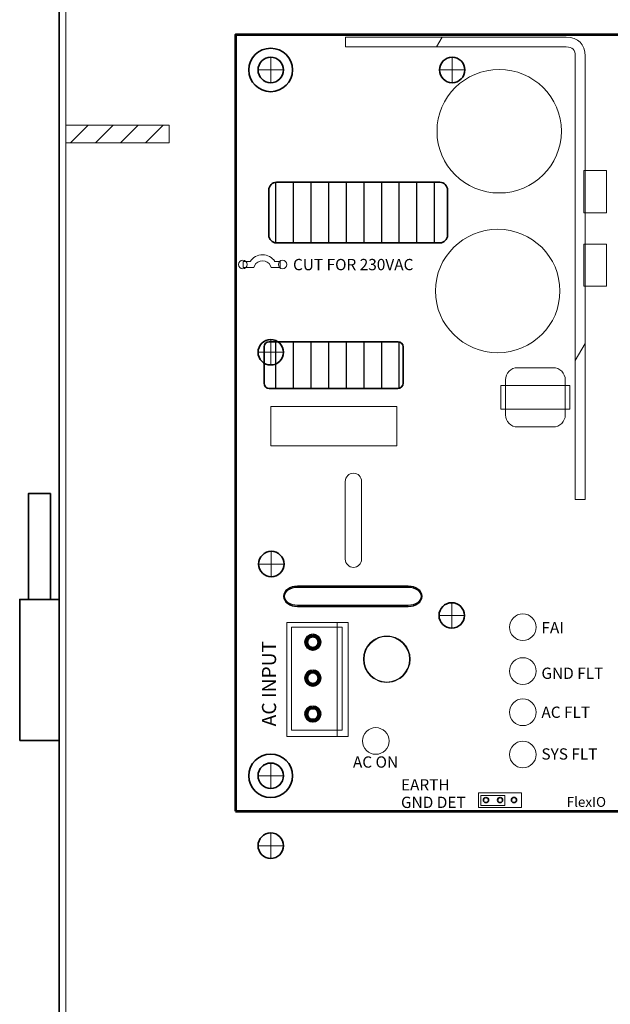
# Model space of a CAD drawing. Units: inches. Extents: x 10.2 to 30.5, y -14.5 to 11.2.
# Drawn here: x 10.2 to 14.4, y 0.6 to 7.6 of the extents above; entities that cross this region are included whole.
import ezdxf

# ---------------------------------------------------------------- set-up
doc = ezdxf.new("R2010")
doc.units = ezdxf.units.IN
doc.header["$MEASUREMENT"] = 0
for name, color, linetype in [('Cabinet', 7, 'Continuous'), ('DIM', 7, 'Continuous'), ('Mounting Hole Pattern', 7, 'Continuous')]:
    doc.layers.add(name, color=color, linetype=linetype)
doc.styles.add('153', font='arialbd.ttf', dxfattribs={"height": 1})
doc.styles.add('161', font='arialbd.ttf', dxfattribs={"height": 1})
doc.styles.add('168', font='arialbd.ttf', dxfattribs={"height": 1})
doc.styles.add('169', font='arialbd.ttf', dxfattribs={"height": 1})
doc.styles.add('170', font='arialbd.ttf', dxfattribs={"height": 1})
doc.styles.add('171', font='arialbd.ttf', dxfattribs={"height": 1})
doc.styles.add('172', font='arialbd.ttf', dxfattribs={"height": 1})
doc.styles.add('173', font='arialbd.ttf', dxfattribs={"height": 1})
doc.styles.add('174', font='arialbd.ttf', dxfattribs={"height": 1})
doc.styles.add('181', font='arialbd.ttf', dxfattribs={"height": 1})
pattern_1 = [(90, (0, 0), (-0.125, 8e-18), [])]

msp = doc.modelspace()

# ---------------------------------------------------------------- hatches: boundary and pattern name
h = msp.add_hatch()
h.set_pattern_fill('ANSI31', color=250, style=0)
h.set_pattern_definition([(45, (0, 92.52105), (-0.08839113, 0.08839113), [])])
h.paths.add_polyline_path([(10.5114, 6.7194), (11.2441, 6.7194), (11.2441, 6.8444), (10.5114, 6.8444), (10.5114, 6.7194)], flags=0)
h = msp.add_hatch()
h.set_pattern_fill('USER_PATTERN2', color=250, style=0, pattern_type=2)
h.set_pattern_definition(pattern_1)
edge = h.paths.add_edge_path(flags=0)
edge.add_spline(control_points=[(12.0037, 6.4405), (12.0037, 6.4405), (13.1623, 6.4405), (13.1623, 6.4405), (13.1623, 6.4405), (13.1922, 6.4405), (13.2167, 6.4161), (13.2167, 6.3862), (13.2167, 6.3862), (13.2167, 6.3862), (13.2167, 6.0659), (13.2167, 6.0659), (13.2167, 6.0659), (13.2167, 6.036), (13.1922, 6.0115), (13.1623, 6.0115), (13.1623, 6.0115), (13.1623, 6.0115), (12.0037, 6.0115), (12.0037, 6.0115), (12.0037, 6.0115), (11.9738, 6.0115), (11.9494, 6.036), (11.9494, 6.0659), (11.9494, 6.0659), (11.9494, 6.0659), (11.9494, 6.3862), (11.9494, 6.3862), (11.9494, 6.3862), (11.9494, 6.4161), (11.9738, 6.4405), (12.0037, 6.4405)], knot_values=[0, 0, 0, 0, 0.111111, 0.111111, 0.111111, 0.111111, 0.222222, 0.222222, 0.222222, 0.222222, 0.333333, 0.333333, 0.333333, 0.333333, 0.444444, 0.444444, 0.444444, 0.444444, 0.555556, 0.555556, 0.555556, 0.555556, 0.666667, 0.666667, 0.666667, 0.666667, 0.777778, 0.777778, 0.777778, 0.777778, 1, 1, 1, 1], degree=3, periodic=0)
h = msp.add_hatch()
h.set_pattern_fill('USER_PATTERN1', color=250, style=0, pattern_type=2)
h.set_pattern_definition(pattern_1)
edge = h.paths.add_edge_path(flags=0)
edge.add_spline(control_points=[(11.9534, 5.3116), (11.9534, 5.3116), (12.8646, 5.3116), (12.8646, 5.3116), (12.8646, 5.3116), (12.8851, 5.3116), (12.9019, 5.2948), (12.9019, 5.2743), (12.9019, 5.2743), (12.9019, 5.2743), (12.9019, 5.0175), (12.9019, 5.0175), (12.9019, 5.0175), (12.9019, 4.997), (12.8851, 4.9802), (12.8646, 4.9802), (12.8646, 4.9802), (12.8646, 4.9802), (11.9534, 4.9802), (11.9534, 4.9802), (11.9534, 4.9802), (11.9329, 4.9802), (11.9161, 4.997), (11.9161, 5.0175), (11.9161, 5.0175), (11.9161, 5.0175), (11.9161, 5.2743), (11.9161, 5.2743), (11.9161, 5.2743), (11.9161, 5.2948), (11.9329, 5.3116), (11.9534, 5.3116)], knot_values=[0, 0, 0, 0, 0.111111, 0.111111, 0.111111, 0.111111, 0.222222, 0.222222, 0.222222, 0.222222, 0.333333, 0.333333, 0.333333, 0.333333, 0.444444, 0.444444, 0.444444, 0.444444, 0.555556, 0.555556, 0.555556, 0.555556, 0.666667, 0.666667, 0.666667, 0.666667, 0.777778, 0.777778, 0.777778, 0.777778, 1, 1, 1, 1], degree=3, periodic=0)

# ---------------------------------------------------------------- linework, layer by layer
at = {"layer": 'Cabinet', "color": 250, "lineweight": 18}
msp.add_lwpolyline([(10.5114, 6.7194), (11.2441, 6.7194), (11.2441, 6.8444), (10.5114, 6.8444), (10.5114, 6.7194)], close=True, dxfattribs=at)
at = {"layer": 'Cabinet', "color": 250, "lineweight": 35}
for points in [[(10.2454, 3.486), (10.4014, 3.486), (10.4014, 4.236), (10.2454, 4.236), (10.2454, 3.486)], [(10.1834, 2.4861), (10.4634, 2.4861), (10.4634, 3.4861), (10.1834, 3.4861), (10.1834, 2.4861)]]:
    msp.add_lwpolyline(points, close=True, dxfattribs=at)
msp.add_open_spline([(10.4634, 9.4861), (10.4634, 9.4861), (10.4634, -14.5139), (10.4634, -14.5139)], degree=3, dxfattribs=at)
msp.add_open_spline([(10.4634, 9.4861), (10.4634, 9.4861), (10.4634, -14.5139), (10.4634, -14.5139)], degree=3, dxfattribs=at)
msp.add_open_spline([(10.4634, 9.4861), (10.4634, 9.4861), (10.4634, -14.5139), (10.4634, -14.5139)], degree=3, dxfattribs=at)
at = {"layer": 'Cabinet', "color": 250, "lineweight": 18}
msp.add_open_spline([(10.5114, 9.4861), (10.5114, 9.4861), (10.5114, -14.5139), (10.5114, -14.5139)], degree=3, dxfattribs=at)
at = {"layer": 'DIM', "color": 7, "lineweight": 53}
msp.add_lwpolyline([(11.7134, 1.9864), (19.9634, 1.9864), (19.9634, 7.4864), (11.7134, 7.4864), (11.7134, 1.9864)], close=True, dxfattribs=at)
at = {"layer": 'DIM', "color": 251, "lineweight": 18}
msp.add_lwpolyline([(13.4521, 2.0261), (13.624, 2.0261), (13.624, 2.0955), (13.4521, 2.0955), (13.4521, 2.0261)], close=True, dxfattribs=at)
at = {"layer": 'DIM', "color": 240, "lineweight": 18}
msp.add_ellipse((13.7506, 3.2887), major_axis=(0, 0.0945), ratio=1, dxfattribs=at)
at = {"layer": 'DIM', "color": 21, "lineweight": 106}
for centre in [(12.2619, 3.1827), (12.2619, 2.9284), (12.2619, 2.674)]:
    msp.add_ellipse(centre, major_axis=(0, 0.0472), ratio=1, dxfattribs=at)
at = {"layer": 'DIM', "color": 2, "lineweight": 18}
for centre in [(13.7506, 2.9783), (13.7506, 2.6862), (13.7506, 2.3868)]:
    msp.add_ellipse(centre, major_axis=(0, 0.0945), ratio=1, dxfattribs=at)
at = {"layer": 'DIM', "color": 114, "lineweight": 18}
msp.add_ellipse((12.7083, 2.4828), major_axis=(0, 0.0945), ratio=1, dxfattribs=at)
at = {"layer": 'DIM', "color": 21, "lineweight": 35}
for centre in [(13.4895, 2.0643), (13.5893, 2.0643), (13.6879, 2.0646)]:
    msp.add_ellipse(centre, major_axis=(0, 0.0184), ratio=1, dxfattribs=at)
at = {"layer": 'DIM', "color": 250, "lineweight": 9}
for points, knots in [([(13.1786, 7.4687), (13.1786, 7.4687), (13.1385, 7.3993), (13.1385, 7.3993), (13.1385, 7.3993), (13.1385, 7.3993), (12.4942, 7.3993), (12.4942, 7.3993), (12.4942, 7.3993), (12.4942, 7.3993), (12.4942, 7.4687), (12.4942, 7.4687), (12.4942, 7.4687), (12.4942, 7.4687), (13.1786, 7.4687), (13.1786, 7.4687)], [0, 0, 0, 0, 0.2, 0.2, 0.2, 0.2, 0.4, 0.4, 0.4, 0.4, 0.6, 0.6, 0.6, 0.6, 1, 1, 1, 1]), ([(12.0314, 5.8798), (12.0314, 5.8798), (12.0314, 5.8382), (12.0314, 5.8382), (12.0314, 5.8382), (12.0314, 5.8382), (11.9673, 5.8382), (11.9673, 5.8382), (11.9673, 5.8382), (11.9673, 5.8382), (11.9616, 5.8499), (11.9616, 5.8499), (11.9616, 5.8499), (11.951, 5.8718), (11.9294, 5.8854), (11.9052, 5.8854), (11.9052, 5.8854), (11.8811, 5.8854), (11.8596, 5.8718), (11.849, 5.8499), (11.849, 5.8499), (11.849, 5.8499), (11.8433, 5.8382), (11.8433, 5.8382), (11.8433, 5.8382), (11.8433, 5.8382), (11.7675, 5.8382), (11.7675, 5.8382), (11.7675, 5.8382), (11.7675, 5.8382), (11.7675, 5.8798), (11.7675, 5.8798), (11.7675, 5.8798), (11.7675, 5.8798), (11.8181, 5.8798), (11.8181, 5.8798), (11.8181, 5.8798), (11.8372, 5.9093), (11.8695, 5.9271), (11.9052, 5.9271), (11.9052, 5.9271), (11.9409, 5.9271), (11.9733, 5.9093), (11.9925, 5.8798), (11.9925, 5.8798), (11.9925, 5.8798), (12.0314, 5.8798), (12.0314, 5.8798)], [0, 0, 0, 0, 0.076923, 0.076923, 0.076923, 0.076923, 0.153846, 0.153846, 0.153846, 0.153846, 0.230769, 0.230769, 0.230769, 0.230769, 0.307692, 0.307692, 0.307692, 0.307692, 0.384615, 0.384615, 0.384615, 0.384615, 0.461538, 0.461538, 0.461538, 0.461538, 0.538462, 0.538462, 0.538462, 0.538462, 0.615385, 0.615385, 0.615385, 0.615385, 0.692308, 0.692308, 0.692308, 0.692308, 0.769231, 0.769231, 0.769231, 0.769231, 0.846154, 0.846154, 0.846154, 0.846154, 1, 1, 1, 1]), ([(14.1228, 5.1783), (14.1228, 5.1783), (14.1922, 5.2985), (14.1922, 5.2985), (14.1922, 5.2985), (14.1922, 5.2985), (14.1922, 4.1933), (14.1922, 4.1933), (14.1922, 4.1933), (14.1922, 4.1933), (14.1228, 4.1933), (14.1228, 4.1933), (14.1228, 4.1933), (14.1228, 4.1933), (14.1228, 5.1783), (14.1228, 5.1783)], [0, 0, 0, 0, 0.2, 0.2, 0.2, 0.2, 0.4, 0.4, 0.4, 0.4, 0.6, 0.6, 0.6, 0.6, 1, 1, 1, 1]), ([(14.0516, 4.7928), (14.0516, 4.7458), (14.013, 4.7072), (13.966, 4.7072), (13.966, 4.7072), (13.966, 4.7072), (13.7136, 4.7072), (13.7136, 4.7072), (13.7136, 4.7072), (13.6666, 4.7072), (13.628, 4.7458), (13.628, 4.7928), (13.628, 4.7928), (13.628, 4.7928), (13.628, 5.0418), (13.628, 5.0418), (13.628, 5.0418), (13.628, 5.0889), (13.6666, 5.1274), (13.7136, 5.1274), (13.7136, 5.1274), (13.7136, 5.1274), (13.966, 5.1274), (13.966, 5.1274), (13.966, 5.1274), (14.013, 5.1274), (14.0516, 5.0889), (14.0516, 5.0418), (14.0516, 5.0418), (14.0516, 5.0418), (14.0516, 4.7928), (14.0516, 4.7928)], [0, 0, 0, 0, 0.111111, 0.111111, 0.111111, 0.111111, 0.222222, 0.222222, 0.222222, 0.222222, 0.333333, 0.333333, 0.333333, 0.333333, 0.444444, 0.444444, 0.444444, 0.444444, 0.555556, 0.555556, 0.555556, 0.555556, 0.666667, 0.666667, 0.666667, 0.666667, 0.777778, 0.777778, 0.777778, 0.777778, 1, 1, 1, 1])]:
    msp.add_open_spline(points, degree=3, knots=knots, dxfattribs=at)
at = {"layer": 'DIM', "color": 250, "lineweight": 18}
for points, knots in [([(14.1922, 4.1933), (14.1922, 4.1933), (14.1228, 4.1933), (14.1228, 4.1933), (14.1228, 4.1933), (14.1228, 4.1933), (14.1228, 7.335), (14.1228, 7.335), (14.1228, 7.335), (14.1228, 7.3788), (14.1026, 7.3993), (14.0591, 7.3993), (14.0591, 7.3993), (14.0591, 7.3993), (12.4942, 7.3993), (12.4942, 7.3993), (12.4942, 7.3993), (12.4942, 7.3993), (12.4942, 7.4687), (12.4942, 7.4687), (12.4942, 7.4687), (12.4942, 7.4687), (14.0591, 7.4687), (14.0591, 7.4687), (14.0591, 7.4687), (14.1412, 7.4687), (14.1922, 7.4175), (14.1922, 7.335), (14.1922, 7.335), (14.1922, 7.335), (14.1922, 4.1933), (14.1922, 4.1933)], [0, 0, 0, 0, 0.111111, 0.111111, 0.111111, 0.111111, 0.222222, 0.222222, 0.222222, 0.222222, 0.333333, 0.333333, 0.333333, 0.333333, 0.444444, 0.444444, 0.444444, 0.444444, 0.555556, 0.555556, 0.555556, 0.555556, 0.666667, 0.666667, 0.666667, 0.666667, 0.777778, 0.777778, 0.777778, 0.777778, 1, 1, 1, 1]), ([(12.0527, 7.2364), (12.0527, 7.1875), (12.0127, 7.1478), (11.9634, 7.1478), (11.9634, 7.1478), (11.9141, 7.1478), (11.8741, 7.1875), (11.8741, 7.2364), (11.8741, 7.2364), (11.8741, 7.2853), (11.9141, 7.325), (11.9634, 7.325), (11.9634, 7.325), (12.0127, 7.325), (12.0527, 7.2853), (12.0527, 7.2364)], [0, 0, 0, 0, 0.2, 0.2, 0.2, 0.2, 0.4, 0.4, 0.4, 0.4, 0.6, 0.6, 0.6, 0.6, 1, 1, 1, 1]), ([(14.0243, 6.8024), (14.0243, 7.044), (13.8267, 7.2399), (13.5832, 7.2399), (13.5832, 7.2399), (13.3397, 7.2399), (13.1422, 7.044), (13.1422, 6.8024), (13.1422, 6.8024), (13.1422, 6.5608), (13.3397, 6.3649), (13.5832, 6.3649), (13.5832, 6.3649), (13.8267, 6.3649), (14.0243, 6.5608), (14.0243, 6.8024)], [0, 0, 0, 0, 0.2, 0.2, 0.2, 0.2, 0.4, 0.4, 0.4, 0.4, 0.6, 0.6, 0.6, 0.6, 1, 1, 1, 1]), ([(14.1838, 6.5236), (14.1838, 6.5236), (14.3438, 6.5236), (14.3438, 6.5236), (14.3438, 6.5236), (14.3438, 6.5236), (14.3438, 6.2247), (14.3438, 6.2247), (14.3438, 6.2247), (14.3438, 6.2247), (14.1838, 6.2247), (14.1838, 6.2247), (14.1838, 6.2247), (14.1838, 6.2247), (14.1838, 6.5236), (14.1838, 6.5236)], [0, 0, 0, 0, 0.2, 0.2, 0.2, 0.2, 0.4, 0.4, 0.4, 0.4, 0.6, 0.6, 0.6, 0.6, 1, 1, 1, 1]), ([(14.0135, 5.6707), (14.0135, 5.9123), (13.816, 6.1082), (13.5725, 6.1082), (13.5725, 6.1082), (13.3289, 6.1082), (13.1314, 5.9123), (13.1314, 5.6707), (13.1314, 5.6707), (13.1314, 5.4292), (13.3289, 5.2333), (13.5725, 5.2333), (13.5725, 5.2333), (13.816, 5.2333), (14.0135, 5.4292), (14.0135, 5.6707)], [0, 0, 0, 0, 0.2, 0.2, 0.2, 0.2, 0.4, 0.4, 0.4, 0.4, 0.6, 0.6, 0.6, 0.6, 1, 1, 1, 1]), ([(14.1838, 6.0032), (14.1838, 6.0032), (14.3438, 6.0032), (14.3438, 6.0032), (14.3438, 6.0032), (14.3438, 6.0032), (14.3438, 5.7043), (14.3438, 5.7043), (14.3438, 5.7043), (14.3438, 5.7043), (14.1838, 5.7043), (14.1838, 5.7043), (14.1838, 5.7043), (14.1838, 5.7043), (14.1838, 6.0032), (14.1838, 6.0032)], [0, 0, 0, 0, 0.2, 0.2, 0.2, 0.2, 0.4, 0.4, 0.4, 0.4, 0.6, 0.6, 0.6, 0.6, 1, 1, 1, 1]), ([(14.0845, 4.8332), (14.0845, 4.8332), (13.5951, 4.8332), (13.5951, 4.8332), (13.5951, 4.8332), (13.5951, 4.8332), (13.5951, 5.0014), (13.5951, 5.0014), (13.5951, 5.0014), (13.5951, 5.0014), (14.0845, 5.0014), (14.0845, 5.0014), (14.0845, 5.0014), (14.0845, 5.0014), (14.0845, 4.8332), (14.0845, 4.8332)], [0, 0, 0, 0, 0.2, 0.2, 0.2, 0.2, 0.4, 0.4, 0.4, 0.4, 0.6, 0.6, 0.6, 0.6, 1, 1, 1, 1]), ([(12.8581, 4.5726), (12.8581, 4.5726), (11.9643, 4.5726), (11.9643, 4.5726), (11.9643, 4.5726), (11.9643, 4.5726), (11.9643, 4.8513), (11.9643, 4.8513), (11.9643, 4.8513), (11.9643, 4.8513), (12.8581, 4.8513), (12.8581, 4.8513), (12.8581, 4.8513), (12.8581, 4.8513), (12.8581, 4.5726), (12.8581, 4.5726)], [0, 0, 0, 0, 0.2, 0.2, 0.2, 0.2, 0.4, 0.4, 0.4, 0.4, 0.6, 0.6, 0.6, 0.6, 1, 1, 1, 1]), ([(12.5498, 3.7129), (12.5498, 3.7129), (12.5498, 3.7129), (12.5498, 3.7129), (12.5498, 3.7129), (12.5817, 3.7129), (12.6078, 3.739), (12.6078, 3.7709), (12.6078, 3.7709), (12.6078, 3.7709), (12.6078, 4.3217), (12.6078, 4.3217), (12.6078, 4.3217), (12.6078, 4.3536), (12.5817, 4.3797), (12.5498, 4.3797), (12.5498, 4.3797), (12.5498, 4.3797), (12.5498, 4.3797), (12.5498, 4.3797), (12.5498, 4.3797), (12.5179, 4.3797), (12.4919, 4.3536), (12.4919, 4.3217), (12.4919, 4.3217), (12.4919, 4.3217), (12.4919, 3.7709), (12.4919, 3.7709), (12.4919, 3.7709), (12.4919, 3.739), (12.5179, 3.7129), (12.5498, 3.7129)], [0, 0, 0, 0, 0.111111, 0.111111, 0.111111, 0.111111, 0.222222, 0.222222, 0.222222, 0.222222, 0.333333, 0.333333, 0.333333, 0.333333, 0.444444, 0.444444, 0.444444, 0.444444, 0.555556, 0.555556, 0.555556, 0.555556, 0.666667, 0.666667, 0.666667, 0.666667, 0.777778, 0.777778, 0.777778, 0.777778, 1, 1, 1, 1]), ([(12.4697, 2.5587), (12.4697, 2.5587), (12.1116, 2.5587), (12.1116, 2.5587), (12.1116, 2.5587), (12.1116, 2.5587), (12.1116, 3.2887), (12.1116, 3.2887), (12.1116, 3.2887), (12.1116, 3.2887), (12.4697, 3.2887), (12.4697, 3.2887), (12.4697, 3.2887), (12.4697, 3.2887), (12.4697, 2.5587), (12.4697, 2.5587)], [0, 0, 0, 0, 0.2, 0.2, 0.2, 0.2, 0.4, 0.4, 0.4, 0.4, 0.6, 0.6, 0.6, 0.6, 1, 1, 1, 1]), ([(12.9519, 3.0619), (12.9519, 3.1527), (12.8777, 3.2263), (12.7862, 3.2263), (12.7862, 3.2263), (12.6947, 3.2263), (12.6205, 3.1527), (12.6205, 3.0619), (12.6205, 3.0619), (12.6205, 2.9711), (12.6947, 2.8975), (12.7862, 2.8975), (12.7862, 2.8975), (12.8777, 2.8975), (12.9519, 2.9711), (12.9519, 3.0619)], [0, 0, 0, 0, 0.2, 0.2, 0.2, 0.2, 0.4, 0.4, 0.4, 0.4, 0.6, 0.6, 0.6, 0.6, 1, 1, 1, 1]), ([(12.0527, 2.2364), (12.0527, 2.1875), (12.0127, 2.1478), (11.9634, 2.1478), (11.9634, 2.1478), (11.9141, 2.1478), (11.8741, 2.1875), (11.8741, 2.2364), (11.8741, 2.2364), (11.8741, 2.2853), (11.9141, 2.325), (11.9634, 2.325), (11.9634, 2.325), (12.0127, 2.325), (12.0527, 2.2853), (12.0527, 2.2364)], [0, 0, 0, 0, 0.2, 0.2, 0.2, 0.2, 0.4, 0.4, 0.4, 0.4, 0.6, 0.6, 0.6, 0.6, 1, 1, 1, 1]), ([(13.4374, 2.1165), (13.4374, 2.1165), (13.7412, 2.1165), (13.7412, 2.1165), (13.7412, 2.1165), (13.7412, 2.1165), (13.7412, 2.012), (13.7412, 2.012), (13.7412, 2.012), (13.7412, 2.012), (13.4374, 2.012), (13.4374, 2.012), (13.4374, 2.012), (13.4374, 2.012), (13.4374, 2.1165), (13.4374, 2.1165)], [0, 0, 0, 0, 0.2, 0.2, 0.2, 0.2, 0.4, 0.4, 0.4, 0.4, 0.6, 0.6, 0.6, 0.6, 1, 1, 1, 1])]:
    msp.add_open_spline(points, degree=3, knots=knots, dxfattribs=at)
at = {"layer": 'DIM', "lineweight": 35}
for points in [[(12.1183, 7.2364), (12.1183, 7.3213), (12.0489, 7.3901), (11.9634, 7.3901), (11.9634, 7.3901), (11.8777, 7.3901), (11.8084, 7.3213), (11.8084, 7.2364), (11.8084, 7.2364), (11.8084, 7.1515), (11.8777, 7.0827), (11.9634, 7.0827), (11.9634, 7.0827), (12.0489, 7.0827), (12.1183, 7.1515), (12.1183, 7.2364)], [(12.1183, 2.2364), (12.1183, 2.3213), (12.0489, 2.3901), (11.9634, 2.3901), (11.9634, 2.3901), (11.8777, 2.3901), (11.8084, 2.3213), (11.8084, 2.2364), (11.8084, 2.2364), (11.8084, 2.1515), (11.8777, 2.0827), (11.9634, 2.0827), (11.9634, 2.0827), (12.0489, 2.0827), (12.1183, 2.1515), (12.1183, 2.2364)]]:
    msp.add_open_spline(points, degree=3, knots=[0, 0, 0, 0, 0.2, 0.2, 0.2, 0.2, 0.4, 0.4, 0.4, 0.4, 0.6, 0.6, 0.6, 0.6, 1, 1, 1, 1], dxfattribs=at)
at = {"layer": 'DIM', "color": 250, "lineweight": 35}
for points in [[(12.0037, 6.4405), (12.0037, 6.4405), (13.1623, 6.4405), (13.1623, 6.4405), (13.1623, 6.4405), (13.1922, 6.4405), (13.2167, 6.4161), (13.2167, 6.3862), (13.2167, 6.3862), (13.2167, 6.3862), (13.2167, 6.0659), (13.2167, 6.0659), (13.2167, 6.0659), (13.2167, 6.036), (13.1922, 6.0115), (13.1623, 6.0115), (13.1623, 6.0115), (13.1623, 6.0115), (12.0037, 6.0115), (12.0037, 6.0115), (12.0037, 6.0115), (11.9738, 6.0115), (11.9494, 6.036), (11.9494, 6.0659), (11.9494, 6.0659), (11.9494, 6.0659), (11.9494, 6.3862), (11.9494, 6.3862), (11.9494, 6.3862), (11.9494, 6.4161), (11.9738, 6.4405), (12.0037, 6.4405)], [(11.9534, 5.3116), (11.9534, 5.3116), (12.8646, 5.3116), (12.8646, 5.3116), (12.8646, 5.3116), (12.8851, 5.3116), (12.9019, 5.2948), (12.9019, 5.2743), (12.9019, 5.2743), (12.9019, 5.2743), (12.9019, 5.0175), (12.9019, 5.0175), (12.9019, 5.0175), (12.9019, 4.997), (12.8851, 4.9802), (12.8646, 4.9802), (12.8646, 4.9802), (12.8646, 4.9802), (11.9534, 4.9802), (11.9534, 4.9802), (11.9534, 4.9802), (11.9329, 4.9802), (11.9161, 4.997), (11.9161, 5.0175), (11.9161, 5.0175), (11.9161, 5.0175), (11.9161, 5.2743), (11.9161, 5.2743), (11.9161, 5.2743), (11.9161, 5.2948), (11.9329, 5.3116), (11.9534, 5.3116)]]:
    msp.add_open_spline(points, degree=3, knots=[0, 0, 0, 0, 0.111111, 0.111111, 0.111111, 0.111111, 0.222222, 0.222222, 0.222222, 0.222222, 0.333333, 0.333333, 0.333333, 0.333333, 0.444444, 0.444444, 0.444444, 0.444444, 0.555556, 0.555556, 0.555556, 0.555556, 0.666667, 0.666667, 0.666667, 0.666667, 0.777778, 0.777778, 0.777778, 0.777778, 1, 1, 1, 1], dxfattribs=at)
at = {"layer": 'DIM', "lineweight": 18}
for points in [[(11.7661, 5.8894), (11.7494, 5.8894), (11.7359, 5.8758), (11.7359, 5.859), (11.7359, 5.859), (11.7359, 5.8422), (11.7494, 5.8285), (11.7661, 5.8285), (11.7661, 5.8285), (11.7828, 5.8285), (11.7963, 5.8422), (11.7963, 5.859), (11.7963, 5.859), (11.7963, 5.8758), (11.7828, 5.8894), (11.7661, 5.8894)], [(12.0478, 5.8894), (12.0311, 5.8894), (12.0176, 5.8758), (12.0176, 5.859), (12.0176, 5.859), (12.0176, 5.8422), (12.0311, 5.8285), (12.0478, 5.8285), (12.0478, 5.8285), (12.0645, 5.8285), (12.078, 5.8422), (12.078, 5.859), (12.078, 5.859), (12.078, 5.8758), (12.0645, 5.8894), (12.0478, 5.8894)], [(12.512, 2.5148), (12.512, 2.5148), (12.0775, 2.5148), (12.0775, 2.5148), (12.0775, 2.5148), (12.0775, 2.5148), (12.0775, 3.3233), (12.0775, 3.3233), (12.0775, 3.3233), (12.0775, 3.3233), (12.512, 3.3233), (12.512, 3.3233), (12.512, 3.3233), (12.512, 3.3233), (12.512, 2.5148), (12.512, 2.5148)], [(12.512, 2.5148), (12.512, 2.5148), (12.4335, 2.5148), (12.4335, 2.5148), (12.4335, 2.5148), (12.4335, 2.5148), (12.4335, 3.3233), (12.4335, 3.3233), (12.4335, 3.3233), (12.4335, 3.3233), (12.512, 3.3233), (12.512, 3.3233), (12.512, 3.3233), (12.512, 3.3233), (12.512, 2.5148), (12.512, 2.5148)]]:
    msp.add_open_spline(points, degree=3, knots=[0, 0, 0, 0, 0.2, 0.2, 0.2, 0.2, 0.4, 0.4, 0.4, 0.4, 0.6, 0.6, 0.6, 0.6, 1, 1, 1, 1], dxfattribs=at)
at = {"layer": 'DIM', "color": 250, "lineweight": 18}
for points in [[(13.628, 5.0418), (13.628, 5.0889), (13.6666, 5.1274), (13.7136, 5.1274)], [(13.7136, 5.1274), (13.7136, 5.1274), (13.966, 5.1274), (13.966, 5.1274)], [(13.966, 5.1274), (14.013, 5.1274), (14.0516, 5.0889), (14.0516, 5.0418)], [(14.0516, 5.0418), (14.0516, 5.0418), (14.0516, 4.7928), (14.0516, 4.7928)], [(13.7136, 4.7072), (13.6666, 4.7072), (13.628, 4.7458), (13.628, 4.7928)], [(14.0516, 4.7928), (14.0516, 4.7458), (14.013, 4.7072), (13.966, 4.7072)], [(13.966, 4.7072), (13.966, 4.7072), (13.7136, 4.7072), (13.7136, 4.7072)]]:
    msp.add_open_spline(points, degree=3, dxfattribs=at)
at = {"layer": 'DIM', "color": 250}
for points in [[(12.1523, 3.4354), (12.1255, 3.4354), (12.1011, 3.4434), (12.0835, 3.4562), (12.0835, 3.4562), (12.0655, 3.4693), (12.0543, 3.4874), (12.0543, 3.5076), (12.0543, 3.5076), (12.0543, 3.5277), (12.0655, 3.5459), (12.0835, 3.559), (12.0835, 3.559), (12.1011, 3.5718), (12.1255, 3.5798), (12.1523, 3.5798), (12.1523, 3.5798), (12.1523, 3.5798), (12.9385, 3.5798), (12.9385, 3.5798), (12.9385, 3.5798), (12.9653, 3.5798), (12.9897, 3.5718), (13.0073, 3.559), (13.0073, 3.559), (13.0253, 3.5459), (13.0365, 3.5277), (13.0365, 3.5076), (13.0365, 3.5076), (13.0365, 3.4874), (13.0253, 3.4693), (13.0073, 3.4562), (13.0073, 3.4562), (12.9897, 3.4434), (12.9653, 3.4354), (12.9385, 3.4354), (12.9385, 3.4354), (12.9385, 3.4354), (12.1523, 3.4354), (12.1523, 3.4354)], [(12.0876, 3.4619), (12.1041, 3.4499), (12.127, 3.4425), (12.1523, 3.4425), (12.1523, 3.4425), (12.1523, 3.4425), (12.9385, 3.4425), (12.9385, 3.4425), (12.9385, 3.4425), (12.9638, 3.4425), (12.9867, 3.4499), (13.0032, 3.4619), (13.0032, 3.4619), (13.0194, 3.4737), (13.0294, 3.4898), (13.0294, 3.5076), (13.0294, 3.5076), (13.0294, 3.5253), (13.0194, 3.5415), (13.0032, 3.5532), (13.0032, 3.5532), (12.9867, 3.5652), (12.9638, 3.5727), (12.9385, 3.5727), (12.9385, 3.5727), (12.9385, 3.5727), (12.1523, 3.5727), (12.1523, 3.5727), (12.1523, 3.5727), (12.127, 3.5727), (12.1041, 3.5652), (12.0876, 3.5532), (12.0876, 3.5532), (12.0714, 3.5415), (12.0614, 3.5253), (12.0614, 3.5076), (12.0614, 3.5076), (12.0614, 3.4898), (12.0714, 3.4737), (12.0876, 3.4619)]]:
    msp.add_open_spline(points, degree=3, knots=[0, 0, 0, 0, 0.090909, 0.090909, 0.090909, 0.090909, 0.181818, 0.181818, 0.181818, 0.181818, 0.272727, 0.272727, 0.272727, 0.272727, 0.363636, 0.363636, 0.363636, 0.363636, 0.454545, 0.454545, 0.454545, 0.454545, 0.545455, 0.545455, 0.545455, 0.545455, 0.636364, 0.636364, 0.636364, 0.636364, 0.727273, 0.727273, 0.727273, 0.727273, 0.818182, 0.818182, 0.818182, 0.818182, 1, 1, 1, 1], dxfattribs=at)
at = {"layer": 'DIM', "color": 19, "lineweight": 9}
for points, knots in [([(12.9519, 3.0619), (12.9519, 3.1527), (12.8777, 3.2263), (12.7862, 3.2263), (12.7862, 3.2263), (12.6947, 3.2263), (12.6205, 3.1527), (12.6205, 3.0619), (12.6205, 3.0619), (12.6205, 2.9711), (12.6947, 2.8975), (12.7862, 2.8975), (12.7862, 2.8975), (12.8777, 2.8975), (12.9519, 2.9711), (12.9519, 3.0619)], [0, 0, 0, 0, 0.2, 0.2, 0.2, 0.2, 0.4, 0.4, 0.4, 0.4, 0.6, 0.6, 0.6, 0.6, 1, 1, 1, 1]), ([(12.9509, 3.0619), (12.9509, 3.1243), (12.9162, 3.1786), (12.865, 3.2065), (12.865, 3.2065), (12.8416, 3.2191), (12.8147, 3.2263), (12.7862, 3.2263), (12.7862, 3.2263), (12.7577, 3.2263), (12.7308, 3.2191), (12.7074, 3.2065), (12.7074, 3.2065), (12.6562, 3.1786), (12.6215, 3.1243), (12.6215, 3.0619), (12.6215, 3.0619), (12.6215, 2.9995), (12.6562, 2.9452), (12.7074, 2.9173), (12.7074, 2.9173), (12.7308, 2.9047), (12.7577, 2.8975), (12.7862, 2.8975), (12.7862, 2.8975), (12.8147, 2.8975), (12.8416, 2.9047), (12.865, 2.9173), (12.865, 2.9173), (12.9162, 2.9452), (12.9509, 2.9995), (12.9509, 3.0619)], [0, 0, 0, 0, 0.111111, 0.111111, 0.111111, 0.111111, 0.222222, 0.222222, 0.222222, 0.222222, 0.333333, 0.333333, 0.333333, 0.333333, 0.444444, 0.444444, 0.444444, 0.444444, 0.555556, 0.555556, 0.555556, 0.555556, 0.666667, 0.666667, 0.666667, 0.666667, 0.777778, 0.777778, 0.777778, 0.777778, 1, 1, 1, 1]), ([(12.9475, 3.0619), (12.9475, 3.151), (12.8753, 3.2232), (12.7862, 3.2232), (12.7862, 3.2232), (12.6971, 3.2232), (12.6249, 3.151), (12.6249, 3.0619), (12.6249, 3.0619), (12.6249, 2.9728), (12.6971, 2.9006), (12.7862, 2.9006), (12.7862, 2.9006), (12.8753, 2.9006), (12.9475, 2.9728), (12.9475, 3.0619)], [0, 0, 0, 0, 0.2, 0.2, 0.2, 0.2, 0.4, 0.4, 0.4, 0.4, 0.6, 0.6, 0.6, 0.6, 1, 1, 1, 1])]:
    msp.add_open_spline(points, degree=3, knots=knots, dxfattribs=at)
at = {"layer": 'DIM', "color": 251, "lineweight": 18}
msp.add_open_spline([(12.0527, 2.2364), (12.0527, 2.1875), (12.0127, 2.1478), (11.9634, 2.1478), (11.9634, 2.1478), (11.9141, 2.1478), (11.8741, 2.1875), (11.8741, 2.2364), (11.8741, 2.2364), (11.8741, 2.2853), (11.9141, 2.325), (11.9634, 2.325), (11.9634, 2.325), (12.0127, 2.325), (12.0527, 2.2853), (12.0527, 2.2364)], degree=3, knots=[0, 0, 0, 0, 0.2, 0.2, 0.2, 0.2, 0.4, 0.4, 0.4, 0.4, 0.6, 0.6, 0.6, 0.6, 1, 1, 1, 1], dxfattribs=at)
at = {"layer": 'Mounting Hole Pattern', "color": 240, "lineweight": 35}
for points in [[(12.0534, 7.2364), (12.0534, 7.2861), (12.0131, 7.3264), (11.9634, 7.3264), (11.9634, 7.3264), (11.9137, 7.3264), (11.8734, 7.2861), (11.8734, 7.2364), (11.8734, 7.2364), (11.8734, 7.1867), (11.9137, 7.1464), (11.9634, 7.1464), (11.9634, 7.1464), (12.0131, 7.1464), (12.0534, 7.1867), (12.0534, 7.2364)], [(12.0534, 5.2364), (12.0534, 5.2861), (12.0131, 5.3264), (11.9634, 5.3264), (11.9634, 5.3264), (11.9137, 5.3264), (11.8734, 5.2861), (11.8734, 5.2364), (11.8734, 5.2364), (11.8734, 5.1867), (11.9137, 5.1464), (11.9634, 5.1464), (11.9634, 5.1464), (12.0131, 5.1464), (12.0534, 5.1867), (12.0534, 5.2364)], [(12.0576, 3.7364), (12.0576, 3.7861), (12.0173, 3.8264), (11.9676, 3.8264), (11.9676, 3.8264), (11.9179, 3.8264), (11.8776, 3.7861), (11.8776, 3.7364), (11.8776, 3.7364), (11.8776, 3.6867), (11.9179, 3.6464), (11.9676, 3.6464), (11.9676, 3.6464), (12.0173, 3.6464), (12.0576, 3.6867), (12.0576, 3.7364)], [(12.0534, 2.2364), (12.0534, 2.2861), (12.0131, 2.3264), (11.9634, 2.3264), (11.9634, 2.3264), (11.9137, 2.3264), (11.8734, 2.2861), (11.8734, 2.2364), (11.8734, 2.2364), (11.8734, 2.1867), (11.9137, 2.1464), (11.9634, 2.1464), (11.9634, 2.1464), (12.0131, 2.1464), (12.0534, 2.1867), (12.0534, 2.2364)], [(12.0534, 1.741), (12.0534, 1.7907), (12.0131, 1.831), (11.9634, 1.831), (11.9634, 1.831), (11.9137, 1.831), (11.8734, 1.7907), (11.8734, 1.741), (11.8734, 1.741), (11.8734, 1.6913), (11.9137, 1.651), (11.9634, 1.651), (11.9634, 1.651), (12.0131, 1.651), (12.0534, 1.6913), (12.0534, 1.741)]]:
    msp.add_open_spline(points, degree=3, knots=[0, 0, 0, 0, 0.2, 0.2, 0.2, 0.2, 0.4, 0.4, 0.4, 0.4, 0.6, 0.6, 0.6, 0.6, 1, 1, 1, 1], dxfattribs=at)
at = {"layer": 'Mounting Hole Pattern', "color": 240, "lineweight": 9}
for points in [[(11.9634, 7.1464), (11.9634, 7.1464), (11.9634, 7.3264), (11.9634, 7.3264)], [(11.8734, 7.2364), (11.8734, 7.2364), (12.0534, 7.2364), (12.0534, 7.2364)], [(11.9634, 5.1464), (11.9634, 5.1464), (11.9634, 5.3264), (11.9634, 5.3264)], [(11.8734, 5.2364), (11.8734, 5.2364), (12.0534, 5.2364), (12.0534, 5.2364)], [(11.9676, 3.6464), (11.9676, 3.6464), (11.9676, 3.8264), (11.9676, 3.8264)], [(11.8776, 3.7364), (11.8776, 3.7364), (12.0576, 3.7364), (12.0576, 3.7364)], [(11.9634, 2.1464), (11.9634, 2.1464), (11.9634, 2.3264), (11.9634, 2.3264)], [(11.8734, 2.2364), (11.8734, 2.2364), (12.0534, 2.2364), (12.0534, 2.2364)], [(11.9634, 1.651), (11.9634, 1.651), (11.9634, 1.831), (11.9634, 1.831)], [(11.8734, 1.741), (11.8734, 1.741), (12.0534, 1.741), (12.0534, 1.741)]]:
    msp.add_open_spline(points, degree=3, dxfattribs=at)
at = {"layer": 'Mounting Hole Pattern', "color": 225, "lineweight": 35}
for points in [[(13.3401, 7.2364), (13.3401, 7.2861), (13.2998, 7.3264), (13.2501, 7.3264), (13.2501, 7.3264), (13.2004, 7.3264), (13.1601, 7.2861), (13.1601, 7.2364), (13.1601, 7.2364), (13.1601, 7.1867), (13.2004, 7.1464), (13.2501, 7.1464), (13.2501, 7.1464), (13.2998, 7.1464), (13.3401, 7.1867), (13.3401, 7.2364)], [(13.3366, 3.3722), (13.3366, 3.4219), (13.2963, 3.4622), (13.2466, 3.4622), (13.2466, 3.4622), (13.1969, 3.4622), (13.1566, 3.4219), (13.1566, 3.3722), (13.1566, 3.3722), (13.1566, 3.3225), (13.1969, 3.2822), (13.2466, 3.2822), (13.2466, 3.2822), (13.2963, 3.2822), (13.3366, 3.3225), (13.3366, 3.3722)]]:
    msp.add_open_spline(points, degree=3, knots=[0, 0, 0, 0, 0.2, 0.2, 0.2, 0.2, 0.4, 0.4, 0.4, 0.4, 0.6, 0.6, 0.6, 0.6, 1, 1, 1, 1], dxfattribs=at)
at = {"layer": 'Mounting Hole Pattern', "color": 225, "lineweight": 9}
for points in [[(13.2501, 7.1464), (13.2501, 7.1464), (13.2501, 7.3264), (13.2501, 7.3264)], [(13.1601, 7.2364), (13.1601, 7.2364), (13.3401, 7.2364), (13.3401, 7.2364)], [(13.2466, 3.2822), (13.2466, 3.2822), (13.2466, 3.4622), (13.2466, 3.4622)], [(13.1566, 3.3722), (13.1566, 3.3722), (13.3366, 3.3722), (13.3366, 3.3722)]]:
    msp.add_open_spline(points, degree=3, dxfattribs=at)

# ---------------------------------------------------------------- texts
at = {"layer": 'DIM', "color": 240, "style": '161'}
msp.add_text('CUT FOR 230VAC', height=0.079999, dxfattribs=at).set_placement((12.1213, 5.8179))
at = {"layer": 'DIM', "color": 250}
for s, height, style, p in [('FAI', 0.08, '168', (13.8826, 3.2458)), ('GND FLT', 0.08, '169', (13.8826, 2.9226)), ('AC FLT', 0.08, '170', (13.8826, 2.6464)), ('AC ON', 0.08, '181', (12.5462, 2.2938)), ('SYS FLT', 0.08, '171', (13.8826, 2.3508)), ('EARTH', 0.08, '172', (12.8869, 2.1322)), ('GND DET', 0.08, '173', (12.8869, 2.0081)), ('FlexIO', 0.07, '174', (14.0614, 2.016))]:
    msp.add_text(s, height=height, dxfattribs=dict(at, style=style)).set_placement(p)
at = {"layer": 'DIM', "color": 250, "style": '153'}
msp.add_text('AC INPUT', height=0.1, rotation=90, dxfattribs=at).set_placement((12.0013, 2.5862))

doc.saveas('drawing.dxf')
